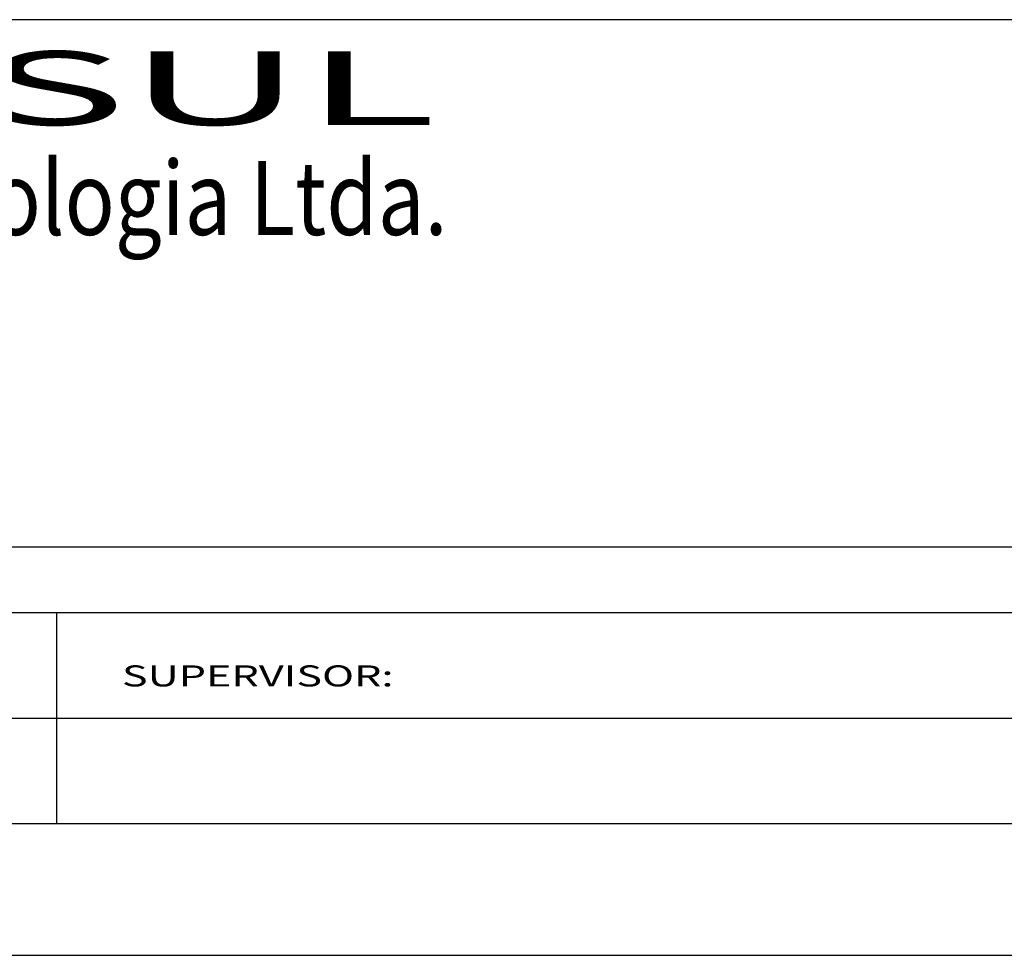
# Model space of a CAD drawing. Extents: x 1729 to 1882, y 1135 to 1266.
# Drawn here: x 1849 to 1856, y 1186 to 1193 of the extents above; entities that cross this region are included whole.
import ezdxf
from ezdxf.enums import TextEntityAlignment as Align

# ---------------------------------------------------------------- set-up
doc = ezdxf.new("R2010")
doc.units = 0
doc.header["$LTSCALE"] = 0.7
doc.header["$MEASUREMENT"] = 0
doc.layers.get('0').update_dxf_attribs({"linetype": 'CONTINUOUS'})
doc.layers.add('LINVISTA', color=13, linetype='CONTINUOUS')
doc.layers.add('REG60-100', color=7, linetype='CONTINUOUS')
doc.styles.add('STYLE2', font='dutcheb.ttf', dxfattribs={"width": 1.5})
doc.styles.add('STYLE3', font='ARIAL.TTF', dxfattribs={"width": 1.5})

msp = doc.modelspace()

# ---------------------------------------------------------------- linework, layer by layer
at = {"color": 6}
msp.add_line((1814.4797, 1187.3274), (1876.6306, 1187.3274), dxfattribs=at)
at = {"color": 8}
msp.add_line((1811.9797, 1186.3274), (1877.6306, 1186.3274), dxfattribs=at)
at = {"layer": 'REG60-100', "color": 1}
for p, q in [((1859.0306, 1193.4274), (1840.4306, 1193.4274)), ((1840.4306, 1189.4274), (1859.0306, 1189.4274)), ((1859.0306, 1188.9274), (1840.4306, 1188.9274)), ((1849.1163, 1187.3274), (1849.1163, 1188.9274)), ((1840.4306, 1188.1274), (1859.0306, 1188.1274)), ((1840.4306, 1187.3274), (1859.0306, 1187.3274))]:
    msp.add_line(p, q, dxfattribs=at)

# ---------------------------------------------------------------- texts
at = {"layer": 'LINVISTA', "color": 2, "style": 'STYLE2', "width": 1.982882}
msp.add_text('HIDROSUL', height=0.56, dxfattribs=at).set_placement((1842.7992, 1192.6279), (1851.9951, 1192.6279), align=Align.FIT)
at = {"layer": 'REG60-100', "color": 3, "style": 'STYLE3', "width": 0.843668}
msp.add_text('Saneamento & Hidrologia Ltda.', height=0.56, dxfattribs=at).set_placement((1842.8823, 1191.7939), (1852.0803, 1191.7939), align=Align.FIT)
at = {"layer": 'REG60-100', "color": 3, "style": 'STYLE3', "width": 1.5}
msp.add_text('SUPERVISOR: ', height=0.16, dxfattribs=at).set_placement((1849.6092, 1188.3676))

doc.saveas('drawing.dxf')
